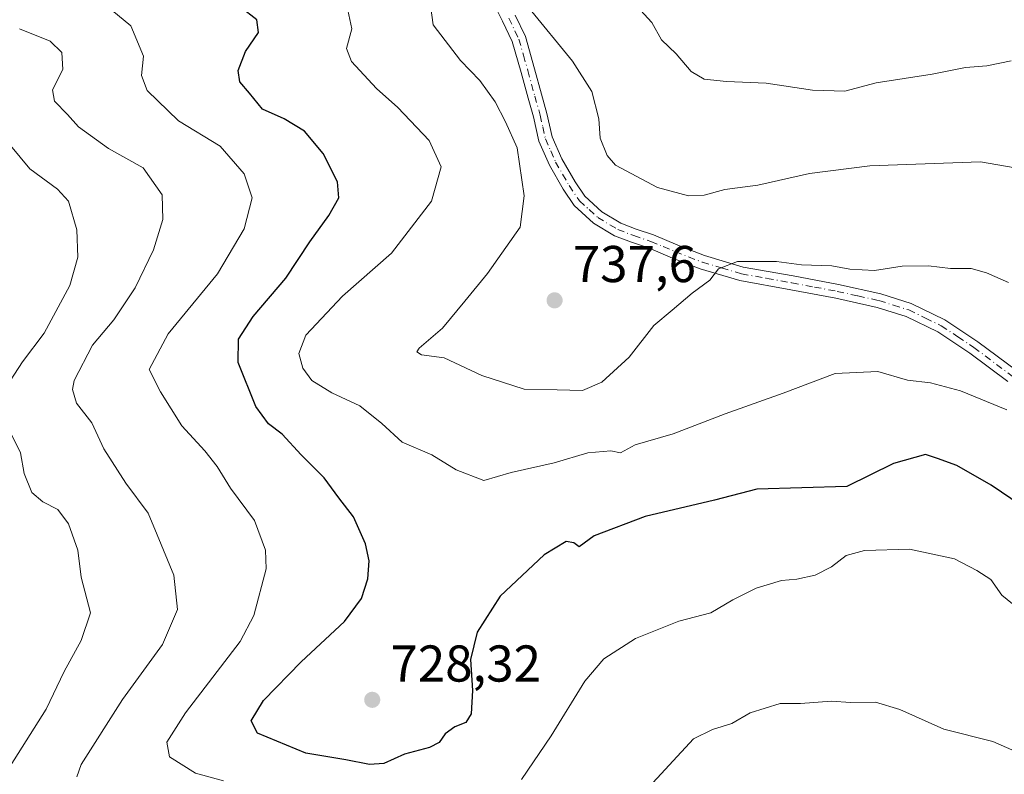
# Model space of a CAD drawing. Units: metres. Extents: x 621457 to 624934, y 4708673 to 4711047.
# Drawn here: x 624485 to 624676, y 4710639 to 4710785 of the extents above; entities that cross this region are included whole.
import ezdxf

# ---------------------------------------------------------------- set-up
doc = ezdxf.new("R2010")
doc.units = ezdxf.units.M
doc.header["$MEASUREMENT"] = 0
doc.linetypes.add('DGN Style 4', pattern=[2.638475, 1.318413, -0.659207, 0.001648, -0.659207])
for name, color, linetype, lineweight in [('Camino Cxs', 7, 'Continuous', 0), ('Camino eje', 30, 'DGN Style 4', 13), ('Curva de nivel maestra', 30, 'Continuous', 30), ('Curva de nivel normal', 30, 'Continuous', 0), ('Punto de cota en terreno', 7, 'Continuous', 0), ('Rótulo de punto de cota en terreno', 7, 'Continuous', 0)]:
    doc.layers.add(name, color=color, linetype=linetype, lineweight=lineweight)
doc.styles.add('Style-Arial', font='txt')

# ---------------------------------------------------------------- blocks, each defined once
blk = doc.blocks.new('5PATER')
at = {"layer": 'Punto de cota en terreno', "linetype": 'Continuous', "lineweight": 0}
h = blk.add_hatch(color=51, dxfattribs=at)
edge = h.paths.add_edge_path()
edge.add_ellipse((0, 0), major_axis=(-0.11, -0.111), ratio=0.999422, start_angle=0, end_angle=360)
blk = doc.blocks.new('*U22')
at = {"layer": 'Camino Cxs', "color": 7, "linetype": 'Continuous', "lineweight": 0}
for points in [[(624581.2101, 4710785.8001, 741.3262), (624583.1901, 4710781.6301, 740.3525), (624584.9701, 4710775.4101, 739.7239), (624586.3001, 4710770.4801, 739.5214), (624587.3701, 4710766.7801, 739.3732), (624588.3501, 4710762.2601, 742.1403), (624590.2401, 4710757.9701, 741.265), (624592.8101, 4710753.5101, 738.8308), (624594.6701, 4710750.7401, 738.3988), (624598.0201, 4710747.7301, 739.2915), (624601.6601, 4710745.5201, 738.5843), (624604.6301, 4710744.3801, 737.9642), (624607.9801, 4710743.2501, 737.3803), (624612.7201, 4710741.2601, 737.0355), (624617.8901, 4710739.2401, 737.6368), (624625.3601, 4710737.0301, 736.929), (624635.0501, 4710735.3101, 735.0682), (624643.8101, 4710733.6501, 734.6581), (624652.0001, 4710731.8401, 735.9921), (624657.9101, 4710729.9801, 733.8043), (624664.3801, 4710726.8301, 733.0101), (624670.8001, 4710722.5801, 732.3689), (624678.2701, 4710716.9801, 732.756)], [(624676.6001, 4710714.8601, 732.1503), (624669.2501, 4710720.3701, 732.5446), (624663.0401, 4710724.4701, 733.0866), (624656.9101, 4710727.4701, 733.0389), (624651.3001, 4710729.2301, 734.5316), (624643.2701, 4710731.0101, 733.7586), (624634.5601, 4710732.6501, 733.7127), (624624.7401, 4710734.4001, 735.7113), (624617.0101, 4710736.6801, 736.6565), (624611.7001, 4710738.7601, 736.4867), (624607.0201, 4710740.7201, 736.7916), (624603.7101, 4710741.8401, 736.8993), (624600.4701, 4710743.0801, 737.2147), (624596.4001, 4710745.5501, 737.9843), (624592.6201, 4710748.9601, 737.2324), (624590.5201, 4710752.0801, 737.2321), (624587.8301, 4710756.7501, 739.0383), (624585.7601, 4710761.4201, 740.6129), (624584.7501, 4710766.1201, 739.3104), (624583.7001, 4710769.7501, 738.5168), (624582.3701, 4710774.6901, 737.8243), (624580.6501, 4710780.6701, 739.0496), (624578.7801, 4710784.6101, 739.5327), (624577.0501, 4710787.9901, 739.3397)]]:
    blk.add_polyline3d(points, dxfattribs=at)

msp = doc.modelspace()

# ---------------------------------------------------------------- linework, layer by layer
at = {"layer": 'Camino Cxs', "color": 7, "linetype": 'Continuous', "lineweight": 0}
for points in [[(624676.6001, 4710714.8601, 732.1503), (624669.2501, 4710720.3701, 732.5446), (624663.0401, 4710724.4701, 733.0866), (624656.9101, 4710727.4701, 733.0389), (624651.3001, 4710729.2301, 734.5316), (624643.2701, 4710731.0101, 733.7586), (624634.5601, 4710732.6501, 733.7127), (624624.7401, 4710734.4001, 735.7113), (624617.0101, 4710736.6801, 736.6565), (624611.7001, 4710738.7601, 736.4867), (624607.0201, 4710740.7201, 736.7916), (624603.7101, 4710741.8401, 736.8993), (624600.4701, 4710743.0801, 737.2147), (624596.4001, 4710745.5501, 737.9843), (624592.6201, 4710748.9601, 737.2324), (624590.5201, 4710752.0801, 737.2321), (624587.8301, 4710756.7501, 739.0383), (624585.7601, 4710761.4201, 740.6129), (624584.7501, 4710766.1201, 739.3104), (624583.7001, 4710769.7501, 738.5168), (624582.3701, 4710774.6901, 737.8243), (624580.6501, 4710780.6701, 739.0496), (624578.7801, 4710784.6101, 739.5327), (624577.0501, 4710787.9901, 739.3397)], [(624581.2101, 4710785.8001, 741.3262), (624583.1901, 4710781.6301, 740.3525), (624584.9701, 4710775.4101, 739.7239), (624586.3001, 4710770.4801, 739.5214), (624587.3701, 4710766.7801, 739.3732), (624588.3501, 4710762.2601, 742.1403), (624590.2401, 4710757.9701, 741.265), (624592.8101, 4710753.5101, 738.8308), (624594.6701, 4710750.7401, 738.3988), (624598.0201, 4710747.7301, 739.2915), (624601.6601, 4710745.5201, 738.5843), (624604.6301, 4710744.3801, 737.9642), (624607.9801, 4710743.2501, 737.3803), (624612.7201, 4710741.2601, 737.0355), (624617.8901, 4710739.2401, 737.6368), (624625.3601, 4710737.0301, 736.929), (624635.0501, 4710735.3101, 735.0682), (624643.8101, 4710733.6501, 734.6581), (624652.0001, 4710731.8401, 735.9921), (624657.9101, 4710729.9801, 733.8043), (624664.3801, 4710726.8301, 733.0101), (624670.8001, 4710722.5801, 732.3689), (624678.2701, 4710716.9801, 732.756)]]:
    msp.add_polyline3d(points, dxfattribs=at)
at = {"layer": 'Camino eje', "color": 30, "linetype": 'DGN Style 4', "lineweight": 13}
msp.add_polyline3d([(624579.9951, 4710785.2051, 740.3698), (624581.9201, 4710781.1501, 739.5558), (624582.8101, 4710778.0401, 738.6802), (624583.6701, 4710775.0501, 738.7154), (624585.0001, 4710770.1151, 738.965), (624586.0601, 4710766.4501, 739.3726), (624586.5501, 4710764.1901, 740.606), (624587.0551, 4710761.8401, 741.3499), (624588.0901, 4710759.5051, 740.6452), (624589.0351, 4710757.3601, 740.1778), (624591.6651, 4710752.7951, 737.8153), (624593.6451, 4710749.8501, 737.8226), (624595.5351, 4710748.1451, 738.4028), (624597.2101, 4710746.6401, 738.6916), (624601.0651, 4710744.3001, 737.8844), (624604.1701, 4710743.1101, 737.2815), (624607.5001, 4710741.9851, 736.9313), (624609.8701, 4710740.9901, 736.8653), (624612.2101, 4710740.0101, 736.7211), (624614.7951, 4710739.0001, 736.9744), (624617.4501, 4710737.9601, 737.0862), (624621.1851, 4710736.8551, 737.122), (624625.0501, 4710735.7151, 736.3228), (624629.9601, 4710734.8401, 735.1888), (624634.8051, 4710733.9801, 734.3777), (624639.1601, 4710733.1601, 733.8602), (624643.5401, 4710732.3301, 733.7822), (624647.5551, 4710731.4401, 734.5397), (624651.6501, 4710730.5351, 735.2279), (624654.4551, 4710729.6551, 734.416), (624657.4101, 4710728.7251, 733.3606), (624660.6451, 4710727.1501, 732.9659), (624663.7101, 4710725.6501, 732.9993), (624666.9201, 4710723.5251, 732.5097), (624670.0251, 4710721.4751, 732.3805), (624677.4351, 4710715.9201, 732.2185)], dxfattribs=at)
at = {"layer": 'Curva de nivel maestra', "color": 30, "linetype": 'Continuous', "lineweight": 30, "elevation": 725, "flags": 128}
msp.add_lwpolyline([(624679.2, 4710690.8801), (624673.36, 4710694.8401), (624666.7, 4710698.6001), (624663, 4710700.0001), (624660.65, 4710700.7601), (624654.46, 4710699.0201), (624645.45, 4710694.5401), (624627.99, 4710694.0401), (624619.78, 4710691.9101), (624606.39, 4710688.7401), (624596.53, 4710685.0201), (624593.58, 4710682.9001), (624592.54, 4710683.6601), (624591.08, 4710683.9001), (624586.84, 4710681.3301), (624578.32, 4710673.3001), (624573.84, 4710666.3701), (624572.55, 4710661.1001), (624572.96, 4710655.0801), (624572.66, 4710650.5901), (624571.66, 4710648.8701), (624569.54, 4710648.0401), (624567.63, 4710646.6601), (624566.51, 4710644.9901), (624564.63, 4710644.0601), (624559.78, 4710642.7701), (624555.76, 4710640.9701), (624553.02, 4710640.7701), (624548.43, 4710641.6501), (624540.69, 4710642.9201), (624531.29, 4710646.8001), (624530.11, 4710649.1901), (624532.5, 4710653.1201), (624539.79, 4710660.6301), (624548.15, 4710668.4501), (624551.48, 4710672.8601), (624552.68, 4710676.7001), (624552.94, 4710680.1701), (624552.21, 4710683.4501), (624549.9, 4710688.7001), (624547.07, 4710692.3701), (624544.25, 4710696.2101), (624539.78, 4710700.7101), (624536.07, 4710704.6901), (624533.42, 4710706.6601), (624530.97, 4710710.0701), (624527.6, 4710718.5501), (624527.66, 4710723.0901), (624530.46, 4710727.4501), (624536.79, 4710734.8701), (624541.46, 4710741.8901), (624545.11, 4710746.9801), (624547.05, 4710750.4401), (624546.8, 4710753.5101), (624544.03, 4710759.0101), (624540.39, 4710763.3501), (624536.46, 4710765.7501), (624532.28, 4710767.5701), (624529.75, 4710770.7101), (624527.87, 4710772.8501), (624527.57, 4710775.1001), (624529.01, 4710778.7501), (624531.48, 4710782.4201), (624531.21, 4710784.8901), (624528.04, 4710787.3001)], dxfattribs=at)
at = {"layer": 'Curva de nivel normal', "color": 30, "linetype": 'Continuous', "lineweight": 0, "flags": 128}
for points, elevation in [([(624502.01, 4710787.6501), (624506.79, 4710783.7401), (624509.24, 4710777.8601), (624508.83, 4710774.1201), (624509.93, 4710771.2001), (624516.04, 4710765.3201), (624524.08, 4710760.4201), (624528.76, 4710755.0801), (624530.27, 4710750.4201), (624528.76, 4710744.4201), (624523.58, 4710735.7501), (624514.03, 4710724.0801), (624510.37, 4710717.2301), (624512.54, 4710712.8501), (624516.66, 4710706.2801), (624521.14, 4710701.4301), (624523.52, 4710698.4401), (624526.08, 4710694.2201), (624530.72, 4710687.9801), (624532.84, 4710682.2301), (624532.97, 4710678.6001), (624530.6, 4710669.6101), (624527.95, 4710664.5601), (624517.37, 4710650.7601), (624513.73, 4710645.0601), (624514.28, 4710642.2501), (624519.3, 4710639.0801), (624524.72, 4710637.6201)], 720), ([(624564.7, 4710788.6001), (624565.36, 4710783.9001), (624570.65, 4710777.0001), (624574.34, 4710773.1601), (624577.36, 4710769.0301), (624579.34, 4710765.1101), (624581.61, 4710760.1101), (624582.93, 4710750.8001), (624582.17, 4710744.7501), (624575.87, 4710735.7901), (624571.48, 4710730.4101), (624567.12, 4710725.1801), (624562.63, 4710721.3201), (624562.18, 4710720.6401), (624563.08, 4710720.0601), (624567.47, 4710719.4401), (624574.76, 4710716.0601), (624582.97, 4710713.3901), (624589.32, 4710713.2501), (624594.26, 4710713.1101), (624597.98, 4710714.7701), (624603.26, 4710719.6201), (624608.04, 4710725.7501), (624611.6, 4710728.7101), (624615.45, 4710731.9801), (624618.91, 4710734.5001), (624620.56, 4710736.6601), (624624.29, 4710738.1301), (624631.81, 4710738.1101), (624636.68, 4710737.4301), (624642.53, 4710737.2501), (624646, 4710736.6201), (624650.76, 4710736.3701), (624656.13, 4710737.2001), (624661.23, 4710737.2601), (624665.5, 4710736.7701), (624669.49, 4710736.7701), (624672.49, 4710735.8801), (624676.74, 4710734.0201)], 735), ([(624583.84, 4710787.1701), (624592.32, 4710776.8901), (624596.05, 4710771.0201), (624597.41, 4710765.7101), (624597.68, 4710761.9801), (624599.01, 4710758.6001), (624600.62, 4710756.7701), (624608.75, 4710752.4101), (624614.78, 4710750.8401), (624617.78, 4710750.9501), (624621.78, 4710752.0201), (624628.21, 4710752.8801), (624638.17, 4710755.1101), (624649.88, 4710756.6501), (624671.34, 4710757.4001), (624678.05, 4710756.2301)], 740), ([(624548.84, 4710786.7401), (624549.56, 4710783.1401), (624548.54, 4710779.3601), (624549.53, 4710776.7901), (624554.35, 4710771.6201), (624558.51, 4710767.8801), (624564.54, 4710761.5201), (624566.88, 4710756.4401), (624564.98, 4710749.7901), (624557.26, 4710739.7401), (624547.77, 4710731.4201), (624540.65, 4710723.8501), (624539.31, 4710720.2901), (624540.08, 4710717.4401), (624541.86, 4710715.0901), (624545.73, 4710712.6901), (624551.12, 4710710.1501), (624555.37, 4710706.7401), (624559.3, 4710703.1201), (624565.1, 4710700.6901), (624569.81, 4710697.7601), (624575.12, 4710695.7001), (624580.45, 4710697.2501), (624588.78, 4710699.1701), (624595.27, 4710701.0801), (624599.72, 4710701.4301), (624601.6, 4710701.0801), (624604.45, 4710702.6201), (624611.8, 4710704.7501), (624621.84, 4710708.6501), (624633.13, 4710712.5901), (624643.2, 4710716.4301), (624651.43, 4710716.8201), (624657.18, 4710715.1401), (624661.66, 4710714.6301), (624667.42, 4710713.0601), (624676.41, 4710709.3901)], 730), ([(624605.5, 4710786.7701), (624607.7, 4710784.3901), (624609.55, 4710780.9801), (624612.36, 4710778.3101), (624615.27, 4710774.8701), (624617.78, 4710773.4201), (624622.12, 4710772.9401), (624629.78, 4710772.6001), (624638.77, 4710771.2601), (624645.07, 4710771.0801), (624651.1, 4710772.7001), (624661.98, 4710774.3801), (624668.39, 4710775.6401), (624672.56, 4710775.9701), (624677.25, 4710776.9401)], 745), ([(624485.26, 4710783.1301), (624491.15, 4710780.7501), (624493.43, 4710778.5501), (624493.61, 4710775.2801), (624491.65, 4710771.3301), (624491.98, 4710769.1301), (624494.52, 4710766.5601), (624496.67, 4710764.1501), (624502.46, 4710759.9801), (624509.2, 4710756.2201), (624512.86, 4710751.0301), (624512.96, 4710746.2201), (624511.17, 4710740.3701), (624507.6, 4710733.0201), (624503.48, 4710726.8201), (624499.35, 4710721.9401), (624495.83, 4710715.0901), (624495.49, 4710713.3301), (624496.24, 4710710.7101), (624499.26, 4710706.8501), (624501.55, 4710701.8401), (624505.82, 4710695.2001), (624510.14, 4710689.4201), (624511.91, 4710685.2301), (624515.12, 4710677.3801), (624515.82, 4710670.7601), (624512.89, 4710664.0001), (624505.16, 4710653.3301), (624497.19, 4710640.7301), (624496.34, 4710638.3801)], 715), ([(624481.91, 4710762.4401), (624487.22, 4710756.0201), (624492.62, 4710752.0901), (624494.74, 4710749.7901), (624496.31, 4710744.2101), (624496.53, 4710738.9501), (624494.99, 4710733.4601), (624490.04, 4710724.2201), (624485.84, 4710718.6901), (624483.42, 4710715.0201)], 710), ([(624483.66, 4710704.6201), (624485.43, 4710701.0501), (624486.11, 4710697.0801), (624487.64, 4710693.4101), (624489.74, 4710691.5701), (624492.65, 4710690.0801), (624494.71, 4710687.3501), (624496.5, 4710682.2101), (624497.15, 4710676.9901), (624498.99, 4710670.0901), (624497.16, 4710664.7601), (624493.85, 4710658.7601), (624490.37, 4710651.4301), (624483.45, 4710640.4301)], 710), ([(624582.45, 4710637.8601), (624588.18, 4710646.3001), (624594.71, 4710656.8801), (624598.37, 4710661.1801), (624604.48, 4710665.1401), (624612.87, 4710668.5101), (624619.09, 4710670.1001), (624623.38, 4710672.6101), (624627.86, 4710674.8601), (624632.76, 4710676.3401), (624635.77, 4710676.5901), (624639.28, 4710677.4201), (624642.43, 4710679.0001), (624645.28, 4710681.2101), (624648.82, 4710682.1901), (624657.56, 4710682.4401), (624666.25, 4710680.5701), (624670.61, 4710678.3101), (624673.32, 4710676.5401), (624675.44, 4710673.5501), (624677.53, 4710671.8201)], 720), ([(624606.34, 4710635.5101), (624615.75, 4710645.6901), (624619.45, 4710647.5201), (624623.18, 4710648.6601), (624626.69, 4710650.7401), (624632.51, 4710652.5301), (624636.45, 4710652.5501), (624642.45, 4710653.0001), (624646.12, 4710652.7601), (624651, 4710652.8201), (624655.68, 4710651.3801), (624664.21, 4710647.5701), (624673.69, 4710645.1901), (624677.94, 4710643.3101), (624685.24, 4710638.9101), (624694.42, 4710630.4201)], 715)]:
    msp.add_lwpolyline(points, dxfattribs=dict(at, elevation=elevation))

# ---------------------------------------------------------------- block references
at = {"layer": 'Camino Cxs', "color": 7, "linetype": 'Continuous', "lineweight": 0}
msp.add_blockref('*U22', (0, 0), dxfattribs=at)
at = {"layer": 'Punto de cota en terreno', "color": 7, "linetype": 'Continuous', "lineweight": 0, "xscale": 10, "yscale": 10, "zscale": 10}
for p in [(624588.84, 4710730.59, 737.6), (624553.53, 4710653.27, 728.32)]:
    msp.add_blockref('5PATER', p, dxfattribs=at)

# ---------------------------------------------------------------- texts
at = {"layer": 'Rótulo de punto de cota en terreno', "color": 7, "linetype": 'Continuous', "lineweight": 0, "style": 'Style-Arial'}
for s, p in [('737,6', (624592.3678, 4710734.1178)), ('728,32', (624557.0578, 4710656.7978))]:
    msp.add_text(s, height=7, dxfattribs=at).set_placement(p)

doc.saveas('drawing.dxf')
